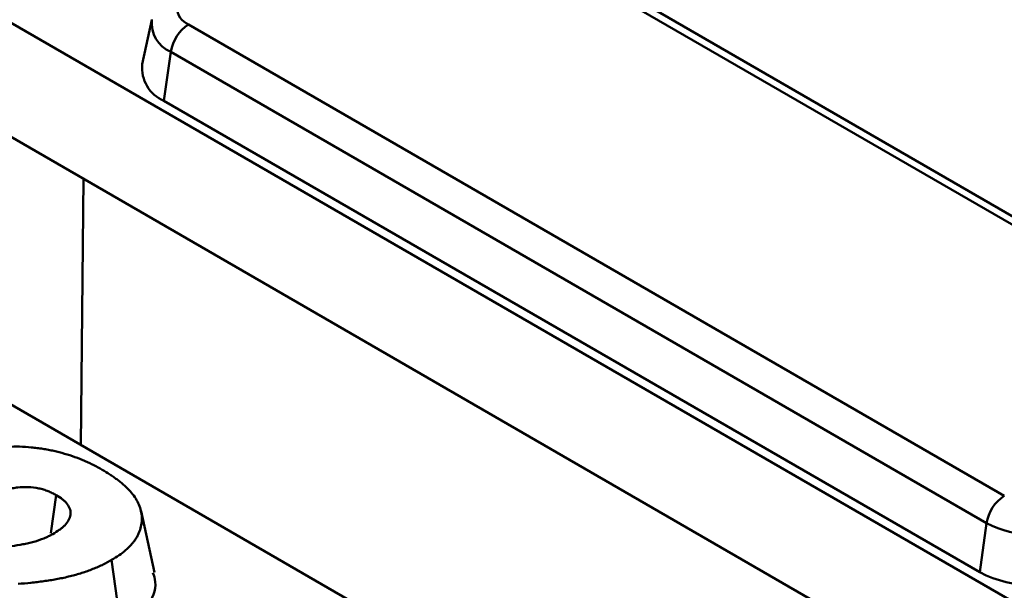
# Model space of a CAD drawing. Units: millimetres. Extents: x 8 to 439, y -29 to 308.
# Drawn here: x 355 to 363, y 141 to 146 of the extents above; entities that cross this region are included whole.
import ezdxf

# ---------------------------------------------------------------- set-up
doc = ezdxf.new("R2010")
doc.units = ezdxf.units.MM

msp = doc.modelspace()

# ---------------------------------------------------------------- linework, layer by layer
at = {"color": 7, "linetype": 'Continuous', "lineweight": 50}
for p, q in [((372.849523, 135.39292), (351.148894, 147.920426)), ((351.148894, 147.022231), (372.399049, 134.754778)), ((364.868451, 142.964248), (358.442265, 146.674007)), ((364.968443, 142.97415), (358.542257, 146.683909)), ((348.546741, 146.418235), (370.388846, 133.809056)), ((356.275172, 145.625448), (356.199115, 145.27599)), ((356.563646, 145.589504), (362.989833, 141.879745)), ((356.370171, 144.987888), (356.424374, 145.374153)), ((362.85056, 141.664395), (356.424374, 145.374153)), ((356.370171, 144.987888), (362.796357, 141.278129)), ((355.479806, 141.585325), (355.522023, 141.885397)), ((356.294605, 141.275807), (356.189589, 141.758295)), ((362.796357, 141.278129), (362.85056, 141.664395)), ((356.032733, 140.84245), (355.958016, 141.375632))]:
    msp.add_line(p, q, dxfattribs=at)
at = {"color": 8, "linetype": 'Continuous', "lineweight": 50}
msp.add_line((355.736637, 144.373783), (355.716141, 142.279429), dxfattribs=at)
at = {"color": 7, "linetype": 'Continuous', "lineweight": 50}
for centre, radius, start, end in [((356.614212, 145.722735), 0.142504, 110.7834208, 249.2165792), ((356.733582, 145.32689), 0.3128, 122.9067666, 171.3096049), ((356.479277, 145.247499), 0.281607, 174.1934006, 247.2045855), ((363.159769, 141.617132), 0.3128, 122.9067666, 171.3096049), ((363.220621, 142.37861), 0.804393, 242.6096722, 297.3903278), ((363.220621, 142.096956), 0.922213, 242.6096722, 297.3903278)]:
    msp.add_arc(centre, radius, start, end, dxfattribs=at)
at = {"color": 8, "linetype": 'Continuous', "lineweight": 50}
msp.add_arc((356.512882, 145.596472), 0.23929, 172.5931442, 248.2916841, dxfattribs=at)
at = {"color": 7, "linetype": 'Continuous', "lineweight": 50}
for points, knots in [([(362.378958, 126.441062), (361.831237, 126.234319), (360.728152, 125.817947), (359.02697, 125.230617), (357.288752, 124.669696), (355.519749, 124.141297), (353.722626, 123.645203), (351.898954, 123.182129), (350.050631, 122.752496), (348.179502, 122.356761), (346.287456, 121.995327), (344.376397, 121.668567), (342.448251, 121.376817), (340.504961, 121.120377), (338.548483, 120.899509), (336.580791, 120.714442), (334.603866, 120.565365), (332.619701, 120.452432), (330.630297, 120.375759), (328.637657, 120.335424), (326.64379, 120.331469), (324.650707, 120.363899), (322.660416, 120.43268), (320.674926, 120.537741), (318.696237, 120.678976), (316.726344, 120.856239), (314.767231, 121.069347), (312.820875, 121.318083), (310.889235, 121.602191), (308.97426, 121.921379), (307.077878, 122.275318), (305.202002, 122.663645), (303.34852, 123.085961), (301.519301, 123.54183), (299.716186, 124.030784), (297.940993, 124.552318), (296.195506, 125.105895), (294.481484, 125.690944), (292.800651, 126.306861), (291.154694, 126.953012), (289.545269, 127.628729), (287.97399, 128.333314), (286.442433, 129.066041), (284.952129, 129.826152), (283.50457, 130.612864), (282.101198, 131.425366), (280.743412, 132.262821), (279.432559, 133.124367), (278.169941, 134.009119), (276.956804, 134.91617), (275.794347, 135.844591), (274.683707, 136.793436), (273.625968, 137.761745), (272.622159, 138.748541), (271.67325, 139.752838), (270.780157, 140.773637), (269.943737, 141.809932), (269.164794, 142.860709), (268.444077, 143.924951), (267.782272, 145.001632), (267.18006, 146.08973), (266.637896, 147.1882), (266.156845, 148.296038), (265.735454, 149.412069), (265.381458, 150.5357), (265.154623, 151.352377), (265.064843, 151.79533), (265.051679, 151.860276)], [0, 0, 0, 0, 0.0153646, 0.0309436, 0.04652339, 0.06210397, 0.0776853, 0.09326737, 0.10885013, 0.12443353, 0.14001755, 0.15560212, 0.17118719, 0.18677272, 0.20235865, 0.21794493, 0.23353149, 0.24911829, 0.26470526, 0.28029235, 0.29587951, 0.31146668, 0.32705377, 0.34264074, 0.35822753, 0.37381407, 0.38940032, 0.40498621, 0.42057168, 0.43615669, 0.45174118, 0.46732509, 0.48290837, 0.49849097, 0.51407285, 0.52965395, 0.54523424, 0.56081368, 0.57639226, 0.59196994, 0.60754672, 0.62312262, 0.63869765, 0.65427186, 0.66984532, 0.68541812, 0.7009904, 0.71656233, 0.73213412, 0.74770595, 0.76327813, 0.77885104, 0.79442512, 0.8100009, 0.82557897, 0.84116002, 0.85674481, 0.87233416, 0.88792894, 0.90353005, 0.91913835, 0.93475467, 0.95037969, 0.96601392, 0.98165759, 0.99731063, 1, 1, 1, 1]), ([(354.5625, 142.108633), (354.58675, 142.119653), (354.611, 142.130673), (354.648123, 142.146615), (354.660631, 142.151825), (354.685971, 142.161984), (354.698793, 142.16694), (354.737676, 142.181443), (354.764124, 142.190654), (354.818079, 142.207954), (354.84563, 142.216001), (354.901913, 142.230618), (354.930607, 142.237246), (354.988963, 142.248882), (355.018669, 142.253803), (355.079014, 142.261325), (355.109602, 142.264003), (355.171095, 142.26715), (355.20202, 142.267583), (355.263706, 142.266048), (355.294414, 142.264027), (355.340065, 142.259576), (355.355224, 142.257877), (355.385399, 142.254121), (355.400412, 142.252048), (355.43021, 142.247428), (355.444992, 142.24487), (355.474278, 142.239254), (355.488787, 142.236206), (355.531889, 142.226446), (355.560057, 142.219136), (355.615216, 142.203145), (355.642223, 142.194473), (355.694515, 142.175568), (355.719798, 142.165334), (355.756952, 142.149376), (355.769201, 142.143951), (355.793291, 142.132819), (355.805132, 142.12711), (355.839845, 142.109461), (355.86196, 142.097027), (355.884075, 142.084593)], [0, 0, 0, 0, 0.0625, 0.0625, 0.09375, 0.09375, 0.125, 0.125, 0.1875, 0.1875, 0.25, 0.25, 0.3125, 0.3125, 0.375, 0.375, 0.4375, 0.4375, 0.5, 0.5, 0.5625, 0.5625, 0.59375, 0.59375, 0.625, 0.625, 0.65625, 0.65625, 0.6875, 0.6875, 0.75, 0.75, 0.8125, 0.8125, 0.875, 0.875, 0.90625, 0.90625, 0.9375, 0.9375, 1, 1, 1, 1]), ([(355.884075, 142.084593), (355.904056, 142.072606), (355.924036, 142.06062), (355.953006, 142.042117), (355.962487, 142.035856), (355.981014, 142.023116), (355.990067, 142.016642), (356.016549, 141.996919), (356.033273, 141.983361), (356.064882, 141.955545), (356.079855, 141.94131), (356.107657, 141.912167), (356.12036, 141.897221), (356.142937, 141.866607), (356.152937, 141.850971), (356.169999, 141.819185), (356.176893, 141.803012), (356.187299, 141.770283), (356.190989, 141.753754), (356.195584, 141.720589), (356.196393, 141.703942), (356.194959, 141.670679), (356.192782, 141.654061), (356.185274, 141.621073), (356.179829, 141.604716), (356.169326, 141.580507), (356.165458, 141.572488), (356.156991, 141.556581), (356.152379, 141.548695), (356.142279, 141.533117), (356.136772, 141.525428), (356.124892, 141.510271), (356.118532, 141.5028), (356.098411, 141.480708), (356.083644, 141.466411), (356.051884, 141.438636), (356.034917, 141.425138), (355.997988, 141.399628), (355.978002, 141.38763), (355.958016, 141.375632)], [0, 0, 0, 0, 0.0625, 0.0625, 0.09375, 0.09375, 0.125, 0.125, 0.1875, 0.1875, 0.25, 0.25, 0.3125, 0.3125, 0.375, 0.375, 0.4375, 0.4375, 0.5, 0.5, 0.5625, 0.5625, 0.625, 0.625, 0.6875, 0.6875, 0.71875, 0.71875, 0.75, 0.75, 0.78125, 0.78125, 0.8125, 0.8125, 0.875, 0.875, 0.9375, 0.9375, 1, 1, 1, 1]), ([(355.522023, 141.885397), (355.511683, 141.890849), (355.501342, 141.896301), (355.485397, 141.904158), (355.480009, 141.906724), (355.469017, 141.911694), (355.46341, 141.914099), (355.446172, 141.920997), (355.434152, 141.925187), (355.409265, 141.932623), (355.396397, 141.935862), (355.356843, 141.944013), (355.3292, 141.947407), (355.273335, 141.949916), (355.245182, 141.948899), (355.204022, 141.944242), (355.190476, 141.942184), (355.17054, 141.938441), (355.163954, 141.937088), (355.150889, 141.934215), (355.14441, 141.932697), (355.125131, 141.927934), (355.112503, 141.924462), (355.087823, 141.916891), (355.075755, 141.912806), (355.052038, 141.904265), (355.04039, 141.899807), (355.01742, 141.890613), (355.006082, 141.885889), (354.983815, 141.876136), (354.972917, 141.871087), (354.951536, 141.860701), (354.941018, 141.855386), (354.930501, 141.850072)], [0, 0, 0, 0, 0.0625, 0.0625, 0.09375, 0.09375, 0.125, 0.125, 0.1875, 0.1875, 0.25, 0.25, 0.375, 0.375, 0.5, 0.5, 0.5625, 0.5625, 0.59375, 0.59375, 0.625, 0.625, 0.6875, 0.6875, 0.75, 0.75, 0.8125, 0.8125, 0.875, 0.875, 0.9375, 0.9375, 1, 1, 1, 1]), ([(355.495252, 141.579489), (355.512351, 141.590099), (355.52945, 141.60071), (355.553211, 141.617532), (355.560808, 141.623303), (355.575128, 141.635211), (355.581859, 141.641341), (355.600496, 141.66024), (355.61081, 141.673542), (355.626252, 141.701139), (355.631417, 141.715446), (355.634466, 141.737121), (355.63468, 141.744381), (355.633531, 141.758866), (355.63218, 141.766091), (355.625938, 141.78756), (355.618895, 141.801597), (355.603823, 141.821529), (355.59805, 141.827986), (355.58527, 141.84048), (355.578261, 141.846516), (355.555786, 141.863932), (355.538905, 141.874665), (355.522023, 141.885397)], [0, 0, 0, 0, 0.125, 0.125, 0.1875, 0.1875, 0.25, 0.25, 0.375, 0.375, 0.5, 0.5, 0.5625, 0.5625, 0.625, 0.625, 0.75, 0.75, 0.8125, 0.8125, 0.875, 0.875, 1, 1, 1, 1]), ([(355.16932, 141.484552), (355.199273, 141.488848), (355.229227, 141.493144), (355.2733, 141.501195), (355.287846, 141.504162), (355.316545, 141.5107), (355.3307, 141.514267), (355.372429, 141.525884), (355.399321, 141.534836), (355.430591, 141.547823), (355.436721, 141.550514), (355.448779, 141.556046), (355.45471, 141.558885), (355.472309, 141.567548), (355.48378, 141.573519), (355.495252, 141.579489)], [0, 0, 0, 0, 0.25, 0.25, 0.375, 0.375, 0.5, 0.5, 0.75, 0.75, 0.8125, 0.8125, 0.875, 0.875, 1, 1, 1, 1]), ([(355.958016, 141.375632), (355.945617, 141.368789), (355.933218, 141.361946), (355.908041, 141.348512), (355.895262, 141.341923), (355.868953, 141.329247), (355.855446, 141.323148), (355.827892, 141.311353), (355.813851, 141.305655), (355.78538, 141.294605), (355.770938, 141.289263), (355.741596, 141.279026), (355.726692, 141.274135), (355.696416, 141.264851), (355.681056, 141.260446), (355.649996, 141.252046), (355.634302, 141.248044), (355.602644, 141.240427), (355.586674, 141.236819), (355.55446, 141.230049), (355.538211, 141.226898), (355.505482, 141.221014), (355.489006, 141.218272), (355.455913, 141.213072), (355.439302, 141.210602), (355.405985, 141.205904), (355.389274, 141.203688), (355.355737, 141.199593), (355.338909, 141.197723), (355.288258, 141.19266), (355.254286, 141.189945), (355.220313, 141.187231)], [0, 0, 0, 0, 0.0625, 0.0625, 0.125, 0.125, 0.1875, 0.1875, 0.25, 0.25, 0.3125, 0.3125, 0.375, 0.375, 0.4375, 0.4375, 0.5, 0.5, 0.5625, 0.5625, 0.625, 0.625, 0.6875, 0.6875, 0.75, 0.75, 0.8125, 0.8125, 0.875, 0.875, 1, 1, 1, 1]), ([(356.032733, 140.84245), (356.106761, 140.894992), (356.253476, 140.999125), (356.319763, 141.161918), (356.291056, 141.250961), (356.283351, 141.274858)], [0, 0, 0, 0, 0.426974, 0.84621162, 1, 1, 1, 1])]:
    msp.add_open_spline(points, degree=3, knots=knots, dxfattribs=at)

doc.saveas('drawing.dxf')
